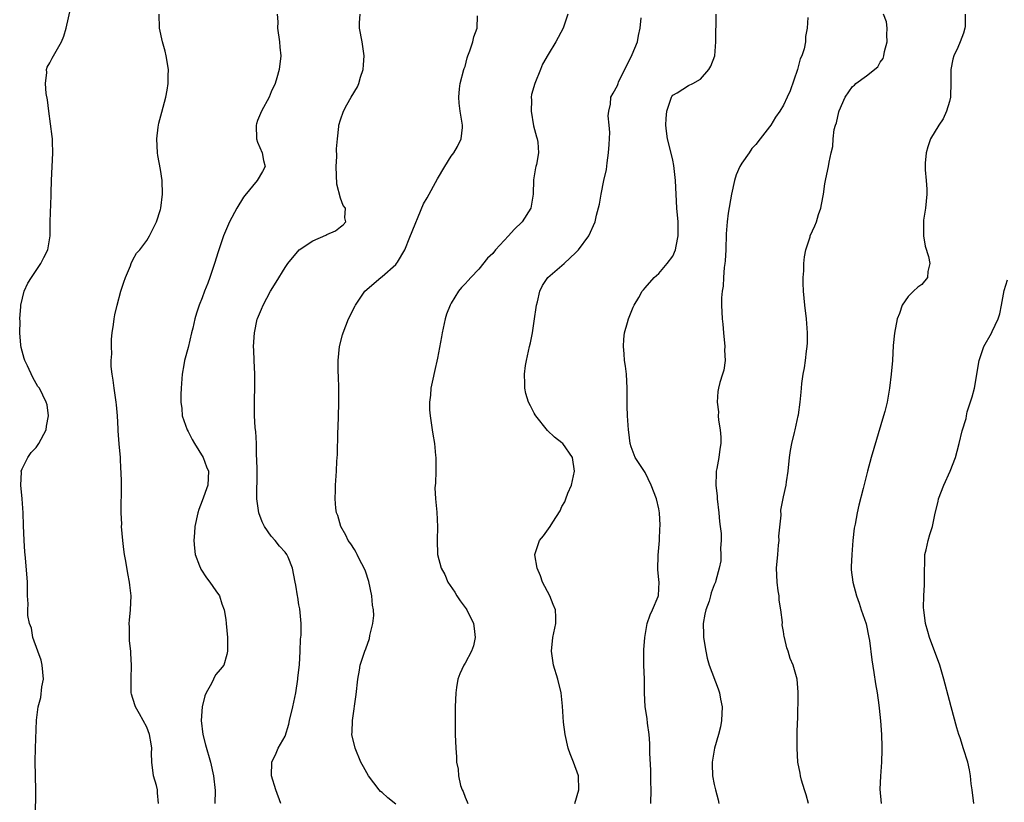
# Model space of a CAD drawing. Units: inches. Extents: x 2577000 to 2580000, y 1512000 to 1515000.
# Drawn here: x 2577159 to 2577301, y 1513655 to 1513768 of the extents above; entities that cross this region are included whole.
import ezdxf

# ---------------------------------------------------------------- set-up
doc = ezdxf.new("R2010")
doc.units = ezdxf.units.IN
doc.header["$MEASUREMENT"] = 0
doc.layers.add('LD25771512_10ft', color=123, linetype='Continuous')

msp = doc.modelspace()

# ---------------------------------------------------------------- linework, layer by layer
at = {"layer": 'LD25771512_10ft'}
for points, elevation in [([(2577160.94, 1513653.06), (2577160.96, 1513656.96), (2577160.9, 1513661.1), (2577160.93, 1513663), (2577161.05, 1513667.05), (2577161.29, 1513669), (2577161.68, 1513670.32), (2577161.85, 1513671.85), (2577162.07, 1513673), (2577161.91, 1513675), (2577161.73, 1513675.73), (2577161.26, 1513677), (2577160.56, 1513679), (2577160.34, 1513680.34), (2577160.06, 1513681), (2577159.83, 1513682.17), (2577159.81, 1513683), (2577159.85, 1513683.85), (2577159.78, 1513685), (2577159.75, 1513686.25), (2577159.75, 1513687), (2577159.48, 1513690.52), (2577159.38, 1513691.38), (2577159.27, 1513693), (2577159.19, 1513695.19), (2577159.15, 1513697), (2577158.99, 1513699), (2577158.79, 1513701), (2577158.88, 1513702.88), (2577158.87, 1513703), (2577159, 1513703.37), (2577159.81, 1513705), (2577160.31, 1513705.69), (2577161, 1513706.45), (2577161.41, 1513707), (2577162.47, 1513709), (2577162.5, 1513709.5), (2577162.8, 1513711), (2577162.61, 1513712.61), (2577162.49, 1513713), (2577161.5, 1513715), (2577161.26, 1513715.26), (2577160.52, 1513716.52), (2577159.77, 1513718.23), (2577159.37, 1513719), (2577159.27, 1513719.27), (2577158.86, 1513720.86), (2577158.8, 1513721.2), (2577158.64, 1513723), (2577158.69, 1513724.69), (2577158.67, 1513725), (2577158.81, 1513726.81), (2577158.81, 1513727), (2577159.3, 1513729), (2577159.82, 1513730.18), (2577160.34, 1513731), (2577161.7, 1513733), (2577162.12, 1513733.88), (2577162.7, 1513735), (2577163, 1513736.72), (2577163.03, 1513737), (2577163.07, 1513738.93), (2577163.06, 1513739.06), (2577163.2, 1513742.8), (2577163.19, 1513743.19), (2577163.23, 1513745), (2577163.44, 1513749), (2577163.37, 1513750.63), (2577163.37, 1513751), (2577163.34, 1513751.34), (2577162.83, 1513755), (2577162.64, 1513756.64), (2577162.47, 1513757.53), (2577162.36, 1513759), (2577162.57, 1513760.57), (2577162.53, 1513761), (2577162.63, 1513761.37), (2577163, 1513761.97), (2577163.34, 1513762.66), (2577163.52, 1513763), (2577164.66, 1513765), (2577165, 1513765.83), (2577165.36, 1513767), (2577166.05, 1513769.95)], 8590), ([(2577178.7, 1513655), (2577178.55, 1513656.55), (2577178.55, 1513657), (2577178.4, 1513657.6), (2577177.98, 1513659), (2577177.74, 1513661), (2577177.7, 1513662.3), (2577177.72, 1513663), (2577177.66, 1513663.66), (2577177.41, 1513665), (2577177, 1513666.06), (2577175.97, 1513667.97), (2577175.38, 1513669), (2577175, 1513670.17), (2577174.81, 1513670.81), (2577174.77, 1513671), (2577174.74, 1513673), (2577174.82, 1513675), (2577174.69, 1513676.69), (2577174.69, 1513677), (2577174.53, 1513678.53), (2577174.51, 1513679), (2577174.5, 1513680.5), (2577174.48, 1513681), (2577174.5, 1513681.5), (2577174.64, 1513683), (2577174.74, 1513685), (2577174.56, 1513686.56), (2577174.53, 1513687), (2577174.26, 1513688.26), (2577174, 1513690), (2577173.81, 1513691), (2577173.7, 1513691.7), (2577173.55, 1513693), (2577173.37, 1513695), (2577173.38, 1513695.38), (2577173.3, 1513697), (2577173.29, 1513698.71), (2577173.33, 1513699.33), (2577173.35, 1513701), (2577173.33, 1513701.33), (2577173.31, 1513703), (2577173.27, 1513703.27), (2577173.2, 1513705), (2577173.04, 1513706.96), (2577172.86, 1513708.86), (2577172.87, 1513709.13), (2577172.76, 1513711), (2577172.61, 1513712.61), (2577172.6, 1513713), (2577172.3, 1513715), (2577172.17, 1513716.17), (2577172, 1513717), (2577171.85, 1513718.15), (2577171.87, 1513719), (2577171.97, 1513719.97), (2577171.89, 1513721), (2577171.91, 1513722.09), (2577172.01, 1513723), (2577172.19, 1513724.19), (2577172.29, 1513725), (2577172.41, 1513725.59), (2577172.74, 1513727), (2577173.28, 1513729), (2577173.67, 1513730.33), (2577173.94, 1513731), (2577174.66, 1513732.66), (2577174.77, 1513733), (2577175, 1513733.51), (2577175.51, 1513734.49), (2577175.98, 1513735), (2577177, 1513736.33), (2577177.42, 1513737), (2577178.4, 1513739), (2577179, 1513740.8), (2577179.05, 1513741), (2577179.27, 1513743), (2577179.21, 1513745), (2577179, 1513746.57), (2577178.62, 1513748.62), (2577178.56, 1513749), (2577178.45, 1513751), (2577178.67, 1513752.67), (2577178.7, 1513753), (2577178.75, 1513753.25), (2577179.16, 1513754.84), (2577179.74, 1513757), (2577179.96, 1513758.04), (2577180.12, 1513759), (2577180.12, 1513760.12), (2577180.16, 1513761), (2577179.83, 1513763), (2577179.67, 1513763.67), (2577179.27, 1513765), (2577178.84, 1513767), (2577178.8, 1513769)], 8580), ([(2577195.83, 1513769), (2577195.92, 1513767.92), (2577195.91, 1513767), (2577196.2, 1513765), (2577196.24, 1513764.24), (2577196.38, 1513763), (2577196.15, 1513761), (2577195.82, 1513759.82), (2577195.55, 1513759), (2577195, 1513757.77), (2577194.7, 1513757), (2577193.58, 1513755), (2577193, 1513753.64), (2577192.84, 1513753.16), (2577192.79, 1513753), (2577192.86, 1513751), (2577193, 1513750.54), (2577193.68, 1513749), (2577193.87, 1513747.87), (2577194.09, 1513747), (2577193.71, 1513746.28), (2577192.98, 1513745), (2577191.18, 1513742.82), (2577191, 1513742.59), (2577190.02, 1513741), (2577188.98, 1513739), (2577188.11, 1513737), (2577187.31, 1513734.69), (2577186.8, 1513733), (2577186.11, 1513731), (2577185.82, 1513730.18), (2577185.34, 1513729), (2577185, 1513728.06), (2577184.56, 1513727), (2577184.17, 1513725.83), (2577183.95, 1513725), (2577183.65, 1513723.65), (2577183.49, 1513723), (2577183, 1513720.89), (2577182.48, 1513719), (2577182.35, 1513718.35), (2577182.1, 1513717), (2577181.96, 1513715), (2577181.93, 1513714.07), (2577181.94, 1513713), (2577182.06, 1513712.06), (2577182.14, 1513711), (2577182.84, 1513709), (2577183, 1513708.72), (2577183.57, 1513707.57), (2577183.91, 1513707), (2577185.14, 1513705), (2577185.63, 1513703.63), (2577185.91, 1513703), (2577185.81, 1513701), (2577185, 1513698.73), (2577184.53, 1513697.47), (2577184.39, 1513697), (2577183.97, 1513695), (2577183.91, 1513694.09), (2577183.8, 1513693), (2577183.91, 1513691.91), (2577184.02, 1513691), (2577184.64, 1513689.36), (2577184.76, 1513689), (2577184.84, 1513688.84), (2577185.63, 1513687.63), (2577186.14, 1513687), (2577187, 1513685.75), (2577187.49, 1513685), (2577187.87, 1513683.87), (2577188.2, 1513683), (2577188.42, 1513681.58), (2577188.5, 1513681), (2577188.66, 1513679), (2577188.69, 1513677), (2577188.55, 1513676.55), (2577188.12, 1513675), (2577187.63, 1513674.37), (2577187, 1513673.66), (2577186.76, 1513673.24), (2577186.66, 1513673), (2577186.37, 1513672.37), (2577185.61, 1513671), (2577185.41, 1513670.59), (2577185.01, 1513669), (2577184.87, 1513667), (2577185.12, 1513665), (2577185.5, 1513663.5), (2577186.19, 1513661), (2577186.66, 1513659), (2577186.88, 1513656.88), (2577186.85, 1513655)], 8570), ([(2577196.4, 1513655), (2577195.63, 1513657), (2577195.05, 1513659), (2577195.07, 1513661), (2577195.69, 1513662.31), (2577195.98, 1513663), (2577197, 1513664.77), (2577197.52, 1513666.48), (2577197.63, 1513667), (2577198.1, 1513669), (2577198.54, 1513671), (2577198.85, 1513673), (2577198.85, 1513673.15), (2577199.05, 1513675.05), (2577199.18, 1513677), (2577199.24, 1513678.76), (2577199.31, 1513679.31), (2577199.31, 1513681), (2577199.12, 1513683.12), (2577199, 1513683.7), (2577198.82, 1513684.82), (2577198.78, 1513685), (2577198.54, 1513686.54), (2577198.43, 1513687), (2577198.06, 1513689), (2577197.42, 1513690.58), (2577197.24, 1513691), (2577197, 1513691.3), (2577196.17, 1513692.17), (2577195.54, 1513693), (2577195, 1513693.62), (2577194.03, 1513695), (2577193.7, 1513695.7), (2577193.21, 1513697), (2577193, 1513698.35), (2577192.92, 1513699), (2577192.94, 1513703), (2577192.91, 1513704.91), (2577192.87, 1513705.13), (2577192.84, 1513707), (2577192.76, 1513708.76), (2577192.7, 1513709), (2577192.66, 1513709.34), (2577192.56, 1513711), (2577192.55, 1513712.55), (2577192.56, 1513713), (2577192.59, 1513713.41), (2577192.62, 1513715), (2577192.61, 1513717), (2577192.52, 1513719), (2577192.48, 1513720.48), (2577192.45, 1513721), (2577192.55, 1513723), (2577192.96, 1513724.96), (2577193, 1513725.08), (2577193.59, 1513726.41), (2577193.82, 1513727), (2577194.89, 1513729), (2577195.68, 1513730.32), (2577197, 1513732.42), (2577197.39, 1513733), (2577199.03, 1513734.97), (2577201, 1513736.28), (2577202.89, 1513737.11), (2577203, 1513737.19), (2577204.28, 1513737.72), (2577205, 1513738.31), (2577205.4, 1513738.6), (2577205.78, 1513739), (2577205.61, 1513739.61), (2577205.71, 1513741), (2577205.4, 1513741.4), (2577205, 1513742.42), (2577204.47, 1513744.47), (2577204.35, 1513747), (2577204.45, 1513748.45), (2577204.43, 1513749.57), (2577204.56, 1513751), (2577204.77, 1513752.77), (2577204.78, 1513753), (2577205, 1513753.77), (2577205.41, 1513755), (2577205.9, 1513755.9), (2577206.53, 1513757), (2577207.47, 1513758.53), (2577207.64, 1513759), (2577207.89, 1513759.89), (2577208.27, 1513761), (2577208.32, 1513761.68), (2577208.4, 1513763), (2577208.11, 1513765), (2577207.76, 1513767), (2577207.76, 1513767.76), (2577207.83, 1513769)], 8560), ([(2577213, 1513654.94), (2577211.85, 1513655.85), (2577211, 1513656.61), (2577210.78, 1513656.78), (2577210.59, 1513657), (2577209.02, 1513659.02), (2577208.3, 1513660.3), (2577207.95, 1513661), (2577207.12, 1513663), (2577206.65, 1513665), (2577206.68, 1513665.32), (2577206.71, 1513667), (2577207.24, 1513670.76), (2577207.49, 1513673), (2577207.72, 1513674.28), (2577207.86, 1513675), (2577208.5, 1513677), (2577208.64, 1513677.36), (2577209.17, 1513678.83), (2577209.26, 1513679.26), (2577209.69, 1513681), (2577209.81, 1513682.19), (2577209.78, 1513683), (2577209.64, 1513683.64), (2577209.54, 1513685), (2577209.08, 1513687.08), (2577208.59, 1513688.59), (2577208.42, 1513689), (2577207.75, 1513690.25), (2577207.4, 1513691), (2577207.28, 1513691.28), (2577207, 1513691.69), (2577206.5, 1513692.5), (2577206.12, 1513693), (2577205.79, 1513693.79), (2577205.04, 1513695), (2577204.61, 1513696.61), (2577204.43, 1513697), (2577204.31, 1513697.69), (2577204.21, 1513699), (2577204.28, 1513700.28), (2577204.27, 1513701), (2577204.42, 1513703), (2577204.48, 1513704.48), (2577204.57, 1513705.43), (2577204.61, 1513708.61), (2577204.67, 1513709.33), (2577204.74, 1513712.74), (2577204.75, 1513713), (2577204.75, 1513715), (2577204.71, 1513716.71), (2577204.66, 1513717.34), (2577204.66, 1513719), (2577204.84, 1513721), (2577205.28, 1513722.72), (2577205.37, 1513723), (2577206.17, 1513725), (2577207.12, 1513726.88), (2577207.16, 1513727), (2577208.53, 1513729), (2577210.83, 1513731), (2577211, 1513731.11), (2577213, 1513732.88), (2577213.1, 1513733), (2577213.21, 1513733.21), (2577214.29, 1513735), (2577215, 1513736.81), (2577217, 1513741.63), (2577217.52, 1513742.48), (2577219, 1513745.22), (2577220.06, 1513747), (2577221, 1513748.48), (2577221.38, 1513749), (2577221.91, 1513749.91), (2577222.45, 1513751), (2577222.63, 1513752.63), (2577222.64, 1513753), (2577222.27, 1513755), (2577222.15, 1513756.15), (2577222.12, 1513757), (2577222.21, 1513758.21), (2577222.3, 1513759), (2577222.8, 1513761), (2577222.85, 1513761.15), (2577223, 1513761.46), (2577223.31, 1513762.69), (2577223.41, 1513763), (2577223.7, 1513763.7), (2577224.12, 1513765), (2577224.25, 1513765.75), (2577224.73, 1513767), (2577224.79, 1513768.79)], 8550), ([(2577237.84, 1513769), (2577237.16, 1513767), (2577236.11, 1513765), (2577235, 1513763.18), (2577234.19, 1513761.81), (2577233.88, 1513761), (2577233.07, 1513759), (2577232.6, 1513757.4), (2577232.56, 1513757), (2577232.59, 1513756.59), (2577232.54, 1513755), (2577232.89, 1513752.89), (2577233.3, 1513751.3), (2577233.43, 1513751), (2577233.5, 1513750.5), (2577233.63, 1513749), (2577233.3, 1513747.3), (2577233.23, 1513747), (2577233.17, 1513746.83), (2577232.9, 1513745.1), (2577232.83, 1513743), (2577232.51, 1513741), (2577231.27, 1513739), (2577230.07, 1513737.93), (2577229.26, 1513737), (2577227.39, 1513735), (2577227, 1513734.46), (2577226.25, 1513733.75), (2577225, 1513732.19), (2577223.83, 1513731), (2577223.43, 1513730.57), (2577223, 1513730.06), (2577222.47, 1513729.53), (2577222.07, 1513729), (2577221, 1513727.29), (2577220.83, 1513727), (2577220.33, 1513725.67), (2577220.13, 1513725), (2577219.69, 1513723), (2577219.6, 1513722.4), (2577219, 1513719.35), (2577218.59, 1513717.41), (2577218.32, 1513716.32), (2577218.07, 1513715), (2577217.99, 1513714.01), (2577217.85, 1513713), (2577217.88, 1513711.88), (2577217.93, 1513711), (2577218.22, 1513709), (2577218.36, 1513708.36), (2577218.56, 1513707), (2577218.72, 1513705.28), (2577218.76, 1513705), (2577218.76, 1513703), (2577218.71, 1513701.29), (2577218.63, 1513700.63), (2577218.72, 1513699), (2577218.92, 1513697.08), (2577219.03, 1513694.97), (2577218.97, 1513693.03), (2577219.03, 1513691), (2577219.56, 1513689), (2577220.08, 1513688.08), (2577220.53, 1513687), (2577221.52, 1513685.52), (2577221.81, 1513685), (2577222.31, 1513684.31), (2577223.14, 1513683.14), (2577223.23, 1513683), (2577224.21, 1513681), (2577224.29, 1513680.29), (2577224.47, 1513679), (2577224.21, 1513677.79), (2577223.93, 1513677), (2577223, 1513675.3), (2577222.81, 1513675), (2577222.24, 1513673.76), (2577221.94, 1513673), (2577221.77, 1513671.77), (2577221.64, 1513671), (2577221.58, 1513669), (2577221.56, 1513667.56), (2577221.58, 1513666.42), (2577221.58, 1513665), (2577221.65, 1513663), (2577221.76, 1513661.76), (2577221.76, 1513661), (2577221.98, 1513659.98), (2577222.04, 1513659), (2577222.36, 1513657.64), (2577222.59, 1513657), (2577222.74, 1513656.74), (2577223, 1513655.92), (2577223.28, 1513655.28), (2577223.38, 1513655)], 8540), ([(2577249.84, 1513655), (2577249.9, 1513657), (2577249.84, 1513658.16), (2577249.85, 1513659.85), (2577249.71, 1513662.29), (2577249.71, 1513663.71), (2577249.6, 1513665), (2577249.36, 1513666.64), (2577249.32, 1513667.32), (2577249.02, 1513669), (2577248.9, 1513671), (2577248.91, 1513673), (2577248.85, 1513675), (2577248.81, 1513677.19), (2577248.96, 1513679), (2577249.33, 1513681), (2577249.72, 1513682.28), (2577250.08, 1513683), (2577250.9, 1513684.9), (2577250.95, 1513685.05), (2577251.02, 1513687), (2577251, 1513687.3), (2577250.83, 1513688.83), (2577250.89, 1513690.89), (2577251.08, 1513693), (2577251.16, 1513694.84), (2577251.19, 1513695), (2577251.2, 1513695.2), (2577251.1, 1513697), (2577251, 1513697.56), (2577250.67, 1513699), (2577249.91, 1513701), (2577249, 1513702.81), (2577247.58, 1513705), (2577247, 1513706.53), (2577246.87, 1513707), (2577246.67, 1513708.67), (2577246.61, 1513709), (2577246.48, 1513711), (2577246.42, 1513712.42), (2577246.44, 1513713.56), (2577246.41, 1513715), (2577246.3, 1513717), (2577246.16, 1513718.16), (2577246.04, 1513719), (2577245.98, 1513719.98), (2577245.87, 1513721), (2577245.92, 1513722.08), (2577246.03, 1513723), (2577246.46, 1513724.46), (2577246.59, 1513725), (2577247.28, 1513726.72), (2577247.42, 1513727), (2577248.11, 1513728.11), (2577248.61, 1513729), (2577248.78, 1513729.22), (2577249, 1513729.47), (2577250.32, 1513731), (2577251, 1513731.56), (2577252.21, 1513733), (2577253, 1513734.05), (2577253.41, 1513735), (2577253.5, 1513735.5), (2577253.81, 1513737), (2577253.81, 1513738.19), (2577253.78, 1513739), (2577253.6, 1513741), (2577253.41, 1513745), (2577253.16, 1513747.16), (2577253, 1513747.94), (2577252.68, 1513749.32), (2577252.27, 1513751), (2577252.12, 1513752.12), (2577252.01, 1513753), (2577252.06, 1513753.94), (2577252.16, 1513755), (2577252.75, 1513756.75), (2577252.81, 1513757), (2577252.87, 1513757.13), (2577253, 1513757.29), (2577253.66, 1513757.66), (2577255.3, 1513758.7), (2577255.93, 1513759), (2577257, 1513759.62), (2577258.24, 1513761), (2577258.5, 1513761.5), (2577259.07, 1513763), (2577259.24, 1513765), (2577259.29, 1513769)], 8520), ([(2577272.63, 1513655), (2577272.29, 1513656.29), (2577272.03, 1513657), (2577271.62, 1513658.38), (2577271.47, 1513659), (2577271.41, 1513659.41), (2577271.1, 1513661), (2577270.97, 1513663), (2577270.99, 1513665.01), (2577271.05, 1513666.95), (2577271.06, 1513667.06), (2577271.14, 1513671), (2577271.12, 1513671.12), (2577271, 1513673), (2577270.4, 1513675), (2577269.96, 1513675.96), (2577269.69, 1513677), (2577269.49, 1513677.49), (2577269.14, 1513679), (2577269.1, 1513679.1), (2577269, 1513679.88), (2577268.82, 1513680.82), (2577268.86, 1513681.14), (2577268.64, 1513683), (2577268.37, 1513684.37), (2577268.36, 1513685), (2577268.26, 1513685.74), (2577268.07, 1513687), (2577268, 1513689), (2577268.18, 1513691), (2577268.31, 1513692.31), (2577268.36, 1513693), (2577268.35, 1513693.65), (2577268.65, 1513696.65), (2577268.62, 1513697.38), (2577269, 1513699.32), (2577269.4, 1513701), (2577269.46, 1513701.46), (2577269.7, 1513703), (2577269.89, 1513705), (2577270.02, 1513705.98), (2577270.19, 1513707), (2577270.59, 1513708.59), (2577270.71, 1513709), (2577271.15, 1513711), (2577271.16, 1513711.16), (2577271.42, 1513713), (2577271.57, 1513714.43), (2577271.6, 1513715), (2577271.67, 1513715.67), (2577271.85, 1513717), (2577272.04, 1513717.96), (2577272.18, 1513719), (2577272.33, 1513720.33), (2577272.44, 1513721), (2577272.47, 1513721.53), (2577272.49, 1513723), (2577272.33, 1513725), (2577272.07, 1513727), (2577271.88, 1513729), (2577271.85, 1513730.15), (2577271.85, 1513731), (2577271.93, 1513731.93), (2577271.94, 1513733), (2577272.02, 1513733.98), (2577272.23, 1513735), (2577272.84, 1513736.84), (2577272.88, 1513737), (2577273.56, 1513738.44), (2577273.77, 1513739), (2577274.07, 1513740.07), (2577274.4, 1513741), (2577274.5, 1513741.5), (2577274.77, 1513743), (2577275, 1513744.5), (2577275.1, 1513745), (2577275.41, 1513746.59), (2577275.52, 1513747), (2577275.62, 1513747.62), (2577275.9, 1513749), (2577276.12, 1513749.88), (2577276.19, 1513751), (2577276.35, 1513752.35), (2577276.54, 1513753), (2577276.68, 1513753.32), (2577277, 1513754.88), (2577277.06, 1513755.06), (2577277.94, 1513757), (2577279, 1513758.57), (2577279.25, 1513758.75), (2577279.48, 1513759), (2577281, 1513760.09), (2577282.62, 1513761.38), (2577283, 1513762.06), (2577283.4, 1513762.6), (2577283.51, 1513763), (2577283.6, 1513763.6), (2577283.99, 1513765), (2577283.96, 1513766.04), (2577283.98, 1513767), (2577283.91, 1513767.91), (2577283.47, 1513769)], 8500), ([(2577295.26, 1513769), (2577295.24, 1513767.24), (2577295.22, 1513767), (2577295, 1513766.27), (2577294.56, 1513765), (2577294.21, 1513764.21), (2577293.64, 1513763), (2577293.5, 1513762.5), (2577293.2, 1513761), (2577293.21, 1513759.21), (2577293.15, 1513757), (2577293, 1513756.38), (2577292.58, 1513755), (2577292.1, 1513753.9), (2577291.44, 1513753), (2577290.26, 1513751), (2577289.85, 1513749.85), (2577289.61, 1513749), (2577289.49, 1513747.49), (2577289.47, 1513747), (2577289.47, 1513746.53), (2577289.63, 1513745), (2577289.73, 1513743.73), (2577289.71, 1513743), (2577289.53, 1513741), (2577289.26, 1513739.26), (2577289.24, 1513739), (2577289.25, 1513738.75), (2577289.22, 1513737), (2577289.5, 1513735.5), (2577289.98, 1513734.02), (2577290.15, 1513733), (2577289.85, 1513731.85), (2577289.83, 1513731), (2577289, 1513729.99), (2577288.43, 1513729.57), (2577287.79, 1513729), (2577287, 1513728.26), (2577286.16, 1513727), (2577285.76, 1513725.76), (2577285.44, 1513725), (2577285.04, 1513722.96), (2577284.86, 1513721.14), (2577284.74, 1513719), (2577284.58, 1513717), (2577284.34, 1513715), (2577283.97, 1513713), (2577283.63, 1513711.63), (2577283.46, 1513711), (2577281.7, 1513705), (2577281.15, 1513703), (2577280.5, 1513700.5), (2577279.9, 1513698.1), (2577279.65, 1513697), (2577279.35, 1513695.35), (2577279.23, 1513694.77), (2577279.04, 1513693), (2577278.86, 1513691), (2577278.8, 1513689.2), (2577278.78, 1513689), (2577278.78, 1513688.78), (2577279.03, 1513687), (2577279.55, 1513685), (2577279.93, 1513683.93), (2577280.24, 1513683), (2577280.97, 1513680.97), (2577281.36, 1513679), (2577281.43, 1513678.57), (2577281.75, 1513675.75), (2577282.05, 1513673.95), (2577282.3, 1513672.3), (2577282.52, 1513671), (2577282.78, 1513669.22), (2577282.81, 1513668.81), (2577283.04, 1513666.96), (2577283.17, 1513665), (2577283.2, 1513663.2), (2577283.23, 1513663), (2577283.24, 1513662.76), (2577283.18, 1513661), (2577283.03, 1513658.97), (2577282.93, 1513657.07), (2577283.1, 1513655)], 8490), ([(2577238.88, 1513655), (2577239.43, 1513657), (2577239.37, 1513659), (2577238.67, 1513661), (2577238.18, 1513662.18), (2577237.91, 1513663), (2577237.45, 1513665), (2577237.24, 1513666.76), (2577237.09, 1513669.09), (2577236.89, 1513671), (2577236.41, 1513673), (2577235.79, 1513675), (2577235.67, 1513675.67), (2577235.47, 1513677), (2577235.68, 1513679), (2577236.1, 1513681), (2577236.09, 1513681.91), (2577236.05, 1513683), (2577235.75, 1513683.75), (2577235.25, 1513685), (2577234.19, 1513687), (2577233.92, 1513687.92), (2577233.4, 1513689), (2577233.06, 1513690.94), (2577233.07, 1513691), (2577233.13, 1513691.13), (2577233.75, 1513693), (2577234.31, 1513693.69), (2577235.27, 1513695), (2577235.66, 1513695.66), (2577236.72, 1513697.28), (2577237, 1513697.9), (2577237.41, 1513698.59), (2577237.54, 1513699), (2577237.84, 1513699.84), (2577238.36, 1513701), (2577238.83, 1513703), (2577238.54, 1513705), (2577237.1, 1513707), (2577237, 1513707.1), (2577235.93, 1513707.93), (2577234.9, 1513708.9), (2577233.2, 1513711), (2577233.14, 1513711.14), (2577233, 1513711.39), (2577232.47, 1513712.47), (2577232.16, 1513713), (2577231.79, 1513714.21), (2577231.62, 1513715), (2577231.65, 1513715.65), (2577231.57, 1513717), (2577231.72, 1513718.28), (2577231.86, 1513719), (2577232.3, 1513721), (2577232.45, 1513721.55), (2577232.72, 1513723), (2577233, 1513724.68), (2577233.33, 1513727), (2577233.46, 1513727.46), (2577233.81, 1513729), (2577234.17, 1513729.83), (2577234.96, 1513731), (2577237, 1513732.7), (2577237.31, 1513733), (2577239, 1513734.58), (2577239.39, 1513735), (2577240.9, 1513737), (2577241.78, 1513739), (2577241.98, 1513739.98), (2577242.42, 1513741.58), (2577242.65, 1513743), (2577243.07, 1513745), (2577243.43, 1513746.57), (2577243.52, 1513747.52), (2577243.74, 1513749), (2577243.8, 1513750.2), (2577243.92, 1513751.92), (2577243.84, 1513753), (2577243.69, 1513754.31), (2577243.78, 1513755), (2577244.03, 1513756.03), (2577244.04, 1513757), (2577244.39, 1513757.61), (2577245, 1513758.7), (2577245.11, 1513759), (2577245.19, 1513759.19), (2577247.16, 1513763.16), (2577247.9, 1513765), (2577248.07, 1513765.93), (2577248.29, 1513767), (2577248.46, 1513768.46)], 8530), ([(2577272.54, 1513768.54), (2577272.43, 1513767), (2577272.2, 1513765.8), (2577272.17, 1513765), (2577271.98, 1513763.98), (2577271.66, 1513763), (2577271.44, 1513762.56), (2577271.04, 1513761), (2577269.96, 1513757.96), (2577269.55, 1513757), (2577269, 1513755.85), (2577268.48, 1513755), (2577267.85, 1513754.15), (2577267.18, 1513753), (2577267, 1513752.72), (2577265.62, 1513751), (2577265, 1513750.17), (2577264.41, 1513749.59), (2577264.03, 1513749), (2577263, 1513747.49), (2577262.69, 1513747), (2577262.17, 1513745.83), (2577261.92, 1513745), (2577261.5, 1513743), (2577261, 1513740.25), (2577260.85, 1513739), (2577260.73, 1513737.27), (2577260.68, 1513735), (2577260.6, 1513733.4), (2577260.55, 1513733), (2577260.44, 1513732.44), (2577260.34, 1513731), (2577260.29, 1513729.71), (2577260.15, 1513729), (2577260.05, 1513728.05), (2577260.05, 1513727), (2577260.13, 1513725), (2577260.23, 1513724.23), (2577260.34, 1513723), (2577260.55, 1513721), (2577260.5, 1513720.5), (2577260.56, 1513719), (2577260.4, 1513717.6), (2577260.19, 1513717), (2577259.82, 1513715.82), (2577259.61, 1513715), (2577259.5, 1513714.5), (2577259.4, 1513713), (2577259.6, 1513711.6), (2577259.58, 1513711), (2577259.61, 1513710.39), (2577259.85, 1513709), (2577259.94, 1513707.94), (2577259.94, 1513707), (2577259.79, 1513706.21), (2577259.68, 1513705), (2577259.39, 1513703.39), (2577259.3, 1513703), (2577259.26, 1513702.74), (2577259.21, 1513701), (2577259.4, 1513699.4), (2577259.42, 1513699), (2577259.68, 1513697), (2577259.76, 1513695.76), (2577259.87, 1513695), (2577259.98, 1513694.02), (2577259.98, 1513693), (2577259.89, 1513691.89), (2577259.94, 1513691), (2577259.93, 1513690.07), (2577259.71, 1513689), (2577259.22, 1513687.22), (2577259.18, 1513687), (2577259, 1513686.61), (2577258.56, 1513685.44), (2577258.46, 1513685), (2577258.25, 1513684.25), (2577257.8, 1513683), (2577257.64, 1513682.36), (2577257.41, 1513681), (2577257.45, 1513679.45), (2577257.44, 1513679), (2577257.77, 1513677), (2577258, 1513676), (2577258.29, 1513675), (2577259.56, 1513671.56), (2577259.75, 1513671), (2577259.92, 1513670.08), (2577260.14, 1513669), (2577260.07, 1513667), (2577259.9, 1513666.1), (2577259.61, 1513665), (2577259.03, 1513663.03), (2577258.68, 1513661), (2577258.69, 1513660.69), (2577258.77, 1513659), (2577259, 1513657.75), (2577259.16, 1513657), (2577259.55, 1513655.55), (2577259.67, 1513655)], 8510), ([(2577296.51, 1513655), (2577296.26, 1513657), (2577296.13, 1513657.87), (2577296.01, 1513659), (2577295.89, 1513659.89), (2577295.62, 1513661), (2577295, 1513662.92), (2577294.52, 1513664.52), (2577294.32, 1513665), (2577294.04, 1513665.96), (2577293.25, 1513669), (2577293, 1513669.88), (2577292.18, 1513673), (2577291.59, 1513675), (2577290.09, 1513679), (2577289.86, 1513679.86), (2577289.52, 1513681), (2577289.27, 1513683), (2577289.26, 1513683.26), (2577289.3, 1513685), (2577289.38, 1513686.62), (2577289.37, 1513689), (2577289.41, 1513689.41), (2577289.45, 1513691), (2577289.64, 1513691.64), (2577289.91, 1513693), (2577290.15, 1513693.85), (2577290.53, 1513695), (2577290.93, 1513696.93), (2577291.35, 1513698.65), (2577291.42, 1513699), (2577292.19, 1513701), (2577293.08, 1513703), (2577293.86, 1513705), (2577294.11, 1513705.89), (2577294.39, 1513707), (2577294.83, 1513708.83), (2577295.39, 1513710.61), (2577295.43, 1513711), (2577295.57, 1513711.57), (2577296.27, 1513713.73), (2577296.59, 1513715), (2577296.95, 1513716.95), (2577297.24, 1513718.76), (2577297.29, 1513719), (2577297.96, 1513721), (2577299.07, 1513722.93), (2577299.18, 1513723.18), (2577300.04, 1513725), (2577300.26, 1513725.74), (2577300.53, 1513727), (2577300.91, 1513729.09), (2577301.36, 1513730.64)], 8480)]:
    msp.add_lwpolyline(points, dxfattribs=dict(at, elevation=elevation))

doc.saveas('drawing.dxf')
